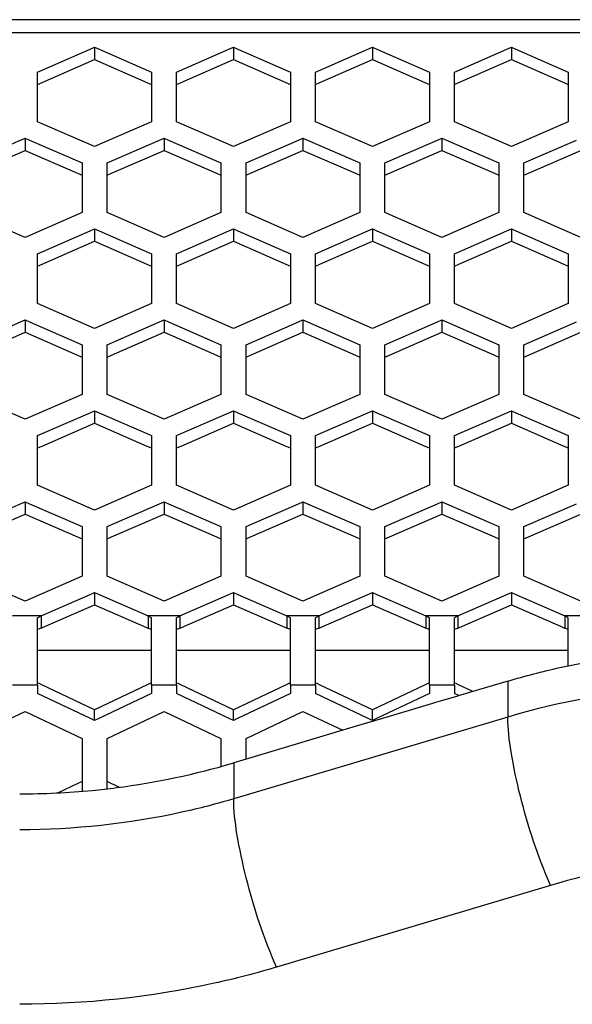
# Paper-space layout '13000636_1' of a CAD drawing. Units: millimetres. Extents: x 0 to 297, y 0 to 210.
# Drawn here: x 137 to 141, y 83 to 91 of the extents above; entities that cross this region are included whole.
import ezdxf

# ---------------------------------------------------------------- set-up
doc = ezdxf.new("R2010")
doc.units = ezdxf.units.MM
doc.header["$LTSCALE"] = 16.335
doc.layers.get('0').update_dxf_attribs({"linetype": 'CONTINUOUS'})

psp = doc.layouts.new('13000636_1')

# ---------------------------------------------------------------- linework, layer by layer
at = {"color": 9, "linetype": 'CONTINUOUS'}
for p, q in [((146.583, 90.92975), (89.883, 90.92975)), ((146.583, 90.82374), (89.883, 90.82374)), ((136.648, 86.172), (136.448, 86.172)), ((136.6757, 86.172), (136.648, 86.172)), ((137.558, 86.172), (137.53029, 86.172)), ((137.758, 86.172), (137.558, 86.172)), ((137.7857, 86.172), (137.758, 86.172)), ((138.668, 86.172), (138.64029, 86.172)), ((138.868, 86.172), (138.668, 86.172)), ((138.8957, 86.172), (138.868, 86.172)), ((139.778, 86.172), (139.75029, 86.172)), ((139.978, 86.172), (139.778, 86.172)), ((140.0057, 86.172), (139.978, 86.172)), ((140.888, 86.172), (140.86029, 86.172)), ((141.088, 86.172), (140.888, 86.172)), ((140.40453, 85.65237), (140.40453, 85.36558)), ((136.648, 85.61866), (136.448, 85.61866)), ((137.758, 85.61866), (137.558, 85.61866)), ((138.868, 85.61866), (138.668, 85.61866)), ((139.978, 85.61866), (139.778, 85.61866)), ((140.40453, 85.36558), (138.215, 84.71278)), ((138.215, 84.99956), (138.215, 84.71278)), ((140.74655, 84.02225), (138.55702, 83.36945))]:
    psp.add_line(p, q, dxfattribs=at)
at = {"color": 7, "linetype": 'CONTINUOUS'}
for p, q in [((136.648, 90.51226), (137.06696, 90.69482)), ((137.06696, 90.69482), (137.103, 90.71052)), ((137.103, 90.71052), (137.103, 90.61211)), ((137.103, 90.71052), (137.13904, 90.69482)), ((137.13904, 90.69482), (137.558, 90.51226)), ((137.758, 90.51226), (138.17696, 90.69482)), ((138.17696, 90.69482), (138.213, 90.71052)), ((138.213, 90.71052), (138.213, 90.61211)), ((138.213, 90.71052), (138.24904, 90.69482)), ((138.24904, 90.69482), (138.668, 90.51226)), ((138.868, 90.51226), (139.28696, 90.69482)), ((139.28696, 90.69482), (139.323, 90.71052)), ((139.323, 90.71052), (139.323, 90.61211)), ((139.323, 90.71052), (139.35904, 90.69482)), ((139.35904, 90.69482), (139.778, 90.51226)), ((139.978, 90.51226), (140.39696, 90.69482)), ((140.39696, 90.69482), (140.433, 90.71052)), ((140.433, 90.71052), (140.433, 90.61211)), ((140.433, 90.71052), (140.46904, 90.69482)), ((140.46904, 90.69482), (140.888, 90.51226)), ((136.68404, 90.42956), (137.103, 90.61211)), ((137.103, 90.61211), (137.52196, 90.42956)), ((137.79404, 90.42956), (138.213, 90.61211)), ((138.213, 90.61211), (138.63196, 90.42956)), ((138.90404, 90.42956), (139.323, 90.61211)), ((139.323, 90.61211), (139.74196, 90.42956)), ((140.01404, 90.42956), (140.433, 90.61211)), ((140.433, 90.61211), (140.85196, 90.42956)), ((136.648, 90.41385), (136.648, 90.51226)), ((137.558, 90.51226), (137.558, 90.41385)), ((137.758, 90.41385), (137.758, 90.51226)), ((138.668, 90.51226), (138.668, 90.41385)), ((138.868, 90.41385), (138.868, 90.51226)), ((139.778, 90.51226), (139.778, 90.41385)), ((139.978, 90.41385), (139.978, 90.51226)), ((140.888, 90.51226), (140.888, 90.41385)), ((136.648, 90.41385), (136.68404, 90.42956)), ((136.648, 90.11575), (136.648, 90.41385)), ((137.52196, 90.42956), (137.558, 90.41385)), ((137.558, 90.41385), (137.558, 90.11575)), ((137.758, 90.41385), (137.79404, 90.42956)), ((137.758, 90.11575), (137.758, 90.41385)), ((138.63196, 90.42956), (138.668, 90.41385)), ((138.668, 90.41385), (138.668, 90.11575)), ((138.868, 90.41385), (138.90404, 90.42956)), ((138.868, 90.11575), (138.868, 90.41385)), ((139.74196, 90.42956), (139.778, 90.41385)), ((139.778, 90.41385), (139.778, 90.11575)), ((139.978, 90.41385), (140.01404, 90.42956)), ((139.978, 90.11575), (139.978, 90.41385)), ((140.85196, 90.42956), (140.888, 90.41385)), ((140.888, 90.41385), (140.888, 90.11575)), ((137.103, 89.91749), (136.648, 90.11575)), ((137.558, 90.11575), (137.103, 89.91749)), ((138.213, 89.91749), (137.758, 90.11575)), ((138.668, 90.11575), (138.213, 89.91749)), ((139.323, 89.91749), (138.868, 90.11575)), ((139.778, 90.11575), (139.323, 89.91749)), ((140.433, 89.91749), (139.978, 90.11575)), ((140.888, 90.11575), (140.433, 89.91749)), ((136.093, 89.78677), (136.51196, 89.96933)), ((136.51196, 89.96933), (136.548, 89.98503)), ((136.548, 89.98503), (136.548, 89.88662)), ((136.548, 89.98503), (136.58404, 89.96933)), ((136.58404, 89.96933), (137.003, 89.78677)), ((137.203, 89.78677), (137.62196, 89.96933)), ((137.62196, 89.96933), (137.658, 89.98503)), ((137.658, 89.98503), (137.658, 89.88662)), ((137.658, 89.98503), (137.69404, 89.96933)), ((137.69404, 89.96933), (138.113, 89.78677)), ((138.313, 89.78677), (138.73196, 89.96933)), ((138.73196, 89.96933), (138.768, 89.98503)), ((138.768, 89.98503), (138.768, 89.88662)), ((138.768, 89.98503), (138.80404, 89.96933)), ((138.80404, 89.96933), (139.223, 89.78677)), ((139.423, 89.78677), (139.84196, 89.96933)), ((139.84196, 89.96933), (139.878, 89.98503)), ((139.878, 89.98503), (139.878, 89.88662)), ((139.878, 89.98503), (139.91404, 89.96933)), ((139.91404, 89.96933), (140.333, 89.78677)), ((140.533, 89.78677), (140.95196, 89.96933)), ((136.12904, 89.70406), (136.548, 89.88662)), ((136.548, 89.88662), (136.96696, 89.70406)), ((137.23904, 89.70406), (137.658, 89.88662)), ((137.658, 89.88662), (138.07696, 89.70406)), ((138.34904, 89.70406), (138.768, 89.88662)), ((138.768, 89.88662), (139.18696, 89.70406)), ((139.45904, 89.70406), (139.878, 89.88662)), ((139.878, 89.88662), (140.29696, 89.70406)), ((140.56904, 89.70406), (140.988, 89.88662)), ((137.003, 89.78677), (137.003, 89.68836)), ((137.203, 89.68836), (137.203, 89.78677)), ((138.113, 89.78677), (138.113, 89.68836)), ((138.313, 89.68836), (138.313, 89.78677)), ((139.223, 89.78677), (139.223, 89.68836)), ((139.423, 89.68836), (139.423, 89.78677)), ((140.333, 89.78677), (140.333, 89.68836)), ((140.533, 89.68836), (140.533, 89.78677)), ((136.96696, 89.70406), (137.003, 89.68836)), ((137.003, 89.68836), (137.003, 89.39025)), ((137.203, 89.68836), (137.23904, 89.70406)), ((137.203, 89.39025), (137.203, 89.68836)), ((138.07696, 89.70406), (138.113, 89.68836)), ((138.113, 89.68836), (138.113, 89.39025)), ((138.313, 89.68836), (138.34904, 89.70406)), ((138.313, 89.39025), (138.313, 89.68836)), ((139.18696, 89.70406), (139.223, 89.68836)), ((139.223, 89.68836), (139.223, 89.39025)), ((139.423, 89.68836), (139.45904, 89.70406)), ((139.423, 89.39025), (139.423, 89.68836)), ((140.29696, 89.70406), (140.333, 89.68836)), ((140.333, 89.68836), (140.333, 89.39025)), ((140.533, 89.68836), (140.56904, 89.70406)), ((140.533, 89.39025), (140.533, 89.68836)), ((136.548, 89.192), (136.093, 89.39025)), ((137.003, 89.39025), (136.548, 89.192)), ((137.658, 89.192), (137.203, 89.39025)), ((138.113, 89.39025), (137.658, 89.192)), ((138.768, 89.192), (138.313, 89.39025)), ((139.223, 89.39025), (138.768, 89.192)), ((139.878, 89.192), (139.423, 89.39025)), ((140.333, 89.39025), (139.878, 89.192)), ((140.988, 89.192), (140.533, 89.39025)), ((137.06696, 89.24404), (137.103, 89.25974)), ((137.103, 89.25974), (137.103, 89.16133)), ((137.103, 89.25974), (137.13904, 89.24404)), ((138.17696, 89.24404), (138.213, 89.25974)), ((138.213, 89.25974), (138.213, 89.16133)), ((138.213, 89.25974), (138.24904, 89.24404)), ((139.28696, 89.24404), (139.323, 89.25974)), ((139.323, 89.25974), (139.323, 89.16133)), ((139.323, 89.25974), (139.35904, 89.24404)), ((140.39696, 89.24404), (140.433, 89.25974)), ((140.433, 89.25974), (140.433, 89.16133)), ((140.433, 89.25974), (140.46904, 89.24404)), ((136.648, 89.06149), (137.06696, 89.24404)), ((137.13904, 89.24404), (137.558, 89.06149)), ((137.758, 89.06149), (138.17696, 89.24404)), ((138.24904, 89.24404), (138.668, 89.06149)), ((138.868, 89.06149), (139.28696, 89.24404)), ((139.35904, 89.24404), (139.778, 89.06149)), ((139.978, 89.06149), (140.39696, 89.24404)), ((140.46904, 89.24404), (140.888, 89.06149)), ((136.68404, 88.97878), (137.103, 89.16133)), ((137.103, 89.16133), (137.52196, 88.97878)), ((137.79404, 88.97878), (138.213, 89.16133)), ((138.213, 89.16133), (138.63196, 88.97878)), ((138.90404, 88.97878), (139.323, 89.16133)), ((139.323, 89.16133), (139.74196, 88.97878)), ((140.01404, 88.97878), (140.433, 89.16133)), ((140.433, 89.16133), (140.85196, 88.97878)), ((136.648, 88.96308), (136.648, 89.06149)), ((137.558, 89.06149), (137.558, 88.96308)), ((137.758, 88.96308), (137.758, 89.06149)), ((138.668, 89.06149), (138.668, 88.96308)), ((138.868, 88.96308), (138.868, 89.06149)), ((139.778, 89.06149), (139.778, 88.96308)), ((139.978, 88.96308), (139.978, 89.06149)), ((140.888, 89.06149), (140.888, 88.96308)), ((136.648, 88.96308), (136.68404, 88.97878)), ((136.648, 88.66497), (136.648, 88.96308)), ((137.52196, 88.97878), (137.558, 88.96308)), ((137.558, 88.96308), (137.558, 88.66497)), ((137.758, 88.96308), (137.79404, 88.97878)), ((137.758, 88.66497), (137.758, 88.96308)), ((138.63196, 88.97878), (138.668, 88.96308)), ((138.668, 88.96308), (138.668, 88.66497)), ((138.868, 88.96308), (138.90404, 88.97878)), ((138.868, 88.66497), (138.868, 88.96308)), ((139.74196, 88.97878), (139.778, 88.96308)), ((139.778, 88.96308), (139.778, 88.66497)), ((139.978, 88.96308), (140.01404, 88.97878)), ((139.978, 88.66497), (139.978, 88.96308)), ((140.85196, 88.97878), (140.888, 88.96308)), ((140.888, 88.96308), (140.888, 88.66497)), ((137.103, 88.46671), (136.648, 88.66497)), ((137.558, 88.66497), (137.103, 88.46671)), ((138.213, 88.46671), (137.758, 88.66497)), ((138.668, 88.66497), (138.213, 88.46671)), ((139.323, 88.46671), (138.868, 88.66497)), ((139.778, 88.66497), (139.323, 88.46671)), ((140.433, 88.46671), (139.978, 88.66497)), ((140.888, 88.66497), (140.433, 88.46671)), ((136.093, 88.33577), (136.51196, 88.51832)), ((136.51196, 88.51832), (136.548, 88.53402)), ((136.548, 88.53402), (136.548, 88.43561)), ((136.548, 88.53402), (136.58404, 88.51832)), ((136.58404, 88.51832), (137.003, 88.33577)), ((137.203, 88.33577), (137.62196, 88.51832)), ((137.62196, 88.51832), (137.658, 88.53402)), ((137.658, 88.53402), (137.658, 88.43561)), ((137.658, 88.53402), (137.69404, 88.51832)), ((137.69404, 88.51832), (138.113, 88.33577)), ((138.313, 88.33577), (138.73196, 88.51832)), ((138.73196, 88.51832), (138.768, 88.53402)), ((138.768, 88.53402), (138.768, 88.43561)), ((138.768, 88.53402), (138.80404, 88.51832)), ((138.80404, 88.51832), (139.223, 88.33577)), ((139.423, 88.33577), (139.84196, 88.51832)), ((139.84196, 88.51832), (139.878, 88.53402)), ((139.878, 88.53402), (139.878, 88.43561)), ((139.878, 88.53402), (139.91404, 88.51832)), ((139.91404, 88.51832), (140.333, 88.33577)), ((140.533, 88.33577), (140.95196, 88.51832)), ((136.12904, 88.25306), (136.548, 88.43561)), ((136.548, 88.43561), (136.96696, 88.25306)), ((137.23904, 88.25306), (137.658, 88.43561)), ((137.658, 88.43561), (138.07696, 88.25306)), ((138.34904, 88.25306), (138.768, 88.43561)), ((138.768, 88.43561), (139.18696, 88.25306)), ((139.45904, 88.25306), (139.878, 88.43561)), ((139.878, 88.43561), (140.29696, 88.25306)), ((140.56904, 88.25306), (140.988, 88.43561)), ((137.003, 88.33577), (137.003, 88.23736)), ((137.203, 88.23736), (137.203, 88.33577)), ((138.113, 88.33577), (138.113, 88.23736)), ((138.313, 88.23736), (138.313, 88.33577)), ((139.223, 88.33577), (139.223, 88.23736)), ((139.423, 88.23736), (139.423, 88.33577)), ((140.333, 88.33577), (140.333, 88.23736)), ((140.533, 88.23736), (140.533, 88.33577)), ((136.96696, 88.25306), (137.003, 88.23736)), ((137.003, 88.23736), (137.003, 87.93925)), ((137.203, 88.23736), (137.23904, 88.25306)), ((137.203, 87.93925), (137.203, 88.23736)), ((138.07696, 88.25306), (138.113, 88.23736)), ((138.113, 88.23736), (138.113, 87.93925)), ((138.313, 88.23736), (138.34904, 88.25306)), ((138.313, 87.93925), (138.313, 88.23736)), ((139.18696, 88.25306), (139.223, 88.23736)), ((139.223, 88.23736), (139.223, 87.93925)), ((139.423, 88.23736), (139.45904, 88.25306)), ((139.423, 87.93925), (139.423, 88.23736)), ((140.29696, 88.25306), (140.333, 88.23736)), ((140.333, 88.23736), (140.333, 87.93925)), ((140.533, 88.23736), (140.56904, 88.25306)), ((140.533, 87.93925), (140.533, 88.23736)), ((136.548, 87.74099), (136.093, 87.93925)), ((137.003, 87.93925), (136.548, 87.74099)), ((137.658, 87.74099), (137.203, 87.93925)), ((138.113, 87.93925), (137.658, 87.74099)), ((138.768, 87.74099), (138.313, 87.93925)), ((139.223, 87.93925), (138.768, 87.74099)), ((139.878, 87.74099), (139.423, 87.93925)), ((140.333, 87.93925), (139.878, 87.74099)), ((140.988, 87.74099), (140.533, 87.93925)), ((136.648, 87.61071), (137.06696, 87.79326)), ((137.06696, 87.79326), (137.103, 87.80897)), ((137.103, 87.80897), (137.103, 87.71056)), ((137.103, 87.80897), (137.13904, 87.79326)), ((137.13904, 87.79326), (137.558, 87.61071)), ((137.758, 87.61071), (138.17696, 87.79326)), ((138.17696, 87.79326), (138.213, 87.80897)), ((138.213, 87.80897), (138.213, 87.71056)), ((138.213, 87.80897), (138.24904, 87.79326)), ((138.24904, 87.79326), (138.668, 87.61071)), ((138.868, 87.61071), (139.28696, 87.79326)), ((139.28696, 87.79326), (139.323, 87.80897)), ((139.323, 87.80897), (139.323, 87.71056)), ((139.323, 87.80897), (139.35904, 87.79326)), ((139.35904, 87.79326), (139.778, 87.61071)), ((139.978, 87.61071), (140.39696, 87.79326)), ((140.39696, 87.79326), (140.433, 87.80897)), ((140.433, 87.80897), (140.433, 87.71056)), ((140.433, 87.80897), (140.46904, 87.79326)), ((140.46904, 87.79326), (140.888, 87.61071)), ((136.68404, 87.528), (137.103, 87.71056)), ((137.103, 87.71056), (137.52196, 87.528)), ((137.79404, 87.528), (138.213, 87.71056)), ((138.213, 87.71056), (138.63196, 87.528)), ((138.90404, 87.528), (139.323, 87.71056)), ((139.323, 87.71056), (139.74196, 87.528)), ((140.01404, 87.528), (140.433, 87.71056)), ((140.433, 87.71056), (140.85196, 87.528)), ((136.648, 87.5123), (136.648, 87.61071)), ((137.558, 87.61071), (137.558, 87.5123)), ((137.758, 87.5123), (137.758, 87.61071)), ((138.668, 87.61071), (138.668, 87.5123)), ((138.868, 87.5123), (138.868, 87.61071)), ((139.778, 87.61071), (139.778, 87.5123)), ((139.978, 87.5123), (139.978, 87.61071)), ((140.888, 87.61071), (140.888, 87.5123)), ((136.648, 87.5123), (136.68404, 87.528)), ((137.52196, 87.528), (137.558, 87.5123)), ((137.758, 87.5123), (137.79404, 87.528)), ((138.63196, 87.528), (138.668, 87.5123)), ((138.868, 87.5123), (138.90404, 87.528)), ((139.74196, 87.528), (139.778, 87.5123)), ((139.978, 87.5123), (140.01404, 87.528)), ((140.85196, 87.528), (140.888, 87.5123)), ((136.648, 87.21419), (136.648, 87.5123)), ((137.558, 87.5123), (137.558, 87.21419)), ((137.758, 87.21419), (137.758, 87.5123)), ((138.668, 87.5123), (138.668, 87.21419)), ((138.868, 87.21419), (138.868, 87.5123)), ((139.778, 87.5123), (139.778, 87.21419)), ((139.978, 87.21419), (139.978, 87.5123)), ((140.888, 87.5123), (140.888, 87.21419)), ((137.103, 87.01593), (136.648, 87.21419)), ((137.558, 87.21419), (137.103, 87.01593)), ((138.213, 87.01593), (137.758, 87.21419)), ((138.668, 87.21419), (138.213, 87.01593)), ((139.323, 87.01593), (138.868, 87.21419)), ((139.778, 87.21419), (139.323, 87.01593)), ((140.433, 87.01593), (139.978, 87.21419)), ((140.888, 87.21419), (140.433, 87.01593)), ((136.093, 86.88476), (136.51196, 87.06732)), ((136.51196, 87.06732), (136.548, 87.08302)), ((136.548, 87.08302), (136.548, 86.98461)), ((136.548, 87.08302), (136.58404, 87.06732)), ((136.58404, 87.06732), (137.003, 86.88476)), ((137.203, 86.88476), (137.62196, 87.06732)), ((137.62196, 87.06732), (137.658, 87.08302)), ((137.658, 87.08302), (137.658, 86.98461)), ((137.658, 87.08302), (137.69404, 87.06732)), ((137.69404, 87.06732), (138.113, 86.88476)), ((138.313, 86.88476), (138.73196, 87.06732)), ((138.73196, 87.06732), (138.768, 87.08302)), ((138.768, 87.08302), (138.768, 86.98461)), ((138.768, 87.08302), (138.80404, 87.06732)), ((138.80404, 87.06732), (139.223, 86.88476)), ((139.423, 86.88476), (139.84196, 87.06732)), ((139.84196, 87.06732), (139.878, 87.08302)), ((139.878, 87.08302), (139.878, 86.98461)), ((139.878, 87.08302), (139.91404, 87.06732)), ((139.91404, 87.06732), (140.333, 86.88476)), ((140.533, 86.88476), (140.95196, 87.06732)), ((136.12904, 86.80205), (136.548, 86.98461)), ((136.548, 86.98461), (136.96696, 86.80205)), ((137.23904, 86.80205), (137.658, 86.98461)), ((137.658, 86.98461), (138.07696, 86.80205)), ((138.34904, 86.80205), (138.768, 86.98461)), ((138.768, 86.98461), (139.18696, 86.80205)), ((139.45904, 86.80205), (139.878, 86.98461)), ((139.878, 86.98461), (140.29696, 86.80205)), ((140.56904, 86.80205), (140.988, 86.98461)), ((137.003, 86.88476), (137.003, 86.78635)), ((137.203, 86.78635), (137.203, 86.88476)), ((138.113, 86.88476), (138.113, 86.78635)), ((138.313, 86.78635), (138.313, 86.88476)), ((139.223, 86.88476), (139.223, 86.78635)), ((139.423, 86.78635), (139.423, 86.88476)), ((140.333, 86.88476), (140.333, 86.78635)), ((140.533, 86.78635), (140.533, 86.88476)), ((136.96696, 86.80205), (137.003, 86.78635)), ((137.003, 86.78635), (137.003, 86.48824)), ((137.203, 86.78635), (137.23904, 86.80205)), ((137.203, 86.48824), (137.203, 86.78635)), ((138.07696, 86.80205), (138.113, 86.78635)), ((138.113, 86.78635), (138.113, 86.48824)), ((138.313, 86.78635), (138.34904, 86.80205)), ((138.313, 86.48824), (138.313, 86.78635)), ((139.18696, 86.80205), (139.223, 86.78635)), ((139.223, 86.78635), (139.223, 86.48824)), ((139.423, 86.78635), (139.45904, 86.80205)), ((139.423, 86.48824), (139.423, 86.78635)), ((140.29696, 86.80205), (140.333, 86.78635)), ((140.333, 86.78635), (140.333, 86.48824)), ((140.533, 86.78635), (140.56904, 86.80205)), ((140.533, 86.48824), (140.533, 86.78635)), ((136.548, 86.28999), (136.093, 86.48824)), ((137.003, 86.48824), (136.548, 86.28999)), ((137.658, 86.28999), (137.203, 86.48824)), ((138.113, 86.48824), (137.658, 86.28999)), ((138.768, 86.28999), (138.313, 86.48824)), ((139.223, 86.48824), (138.768, 86.28999)), ((139.878, 86.28999), (139.423, 86.48824)), ((140.333, 86.48824), (139.878, 86.28999)), ((140.988, 86.28999), (140.533, 86.48824)), ((137.06696, 86.34248), (137.103, 86.35819)), ((137.103, 86.35819), (137.103, 86.25978)), ((137.103, 86.35819), (137.13904, 86.34248)), ((138.17696, 86.34248), (138.213, 86.35819)), ((138.213, 86.35819), (138.213, 86.25978)), ((138.213, 86.35819), (138.24904, 86.34248)), ((139.28696, 86.34248), (139.323, 86.35819)), ((139.323, 86.35819), (139.323, 86.25978)), ((139.323, 86.35819), (139.35904, 86.34248)), ((140.39696, 86.34248), (140.433, 86.35819)), ((140.433, 86.35819), (140.433, 86.25978)), ((140.433, 86.35819), (140.46904, 86.34248)), ((136.6757, 86.172), (137.06696, 86.34248)), ((137.13904, 86.34248), (137.53029, 86.172)), ((137.7857, 86.172), (138.17696, 86.34248)), ((138.24904, 86.34248), (138.64029, 86.172)), ((138.8957, 86.172), (139.28696, 86.34248)), ((139.35904, 86.34248), (139.75029, 86.172)), ((140.0057, 86.172), (140.39696, 86.34248)), ((140.46904, 86.34248), (140.86029, 86.172)), ((136.71174, 86.08929), (137.103, 86.25978)), ((137.103, 86.25978), (137.49426, 86.08929)), ((137.82174, 86.08929), (138.213, 86.25978)), ((138.213, 86.25978), (138.60426, 86.08929)), ((138.93174, 86.08929), (139.323, 86.25978)), ((139.323, 86.25978), (139.71426, 86.08929)), ((140.04174, 86.08929), (140.433, 86.25978)), ((140.433, 86.25978), (140.82426, 86.08929)), ((136.648, 86.116), (136.648, 86.15607)), ((136.648, 86.03073), (136.648, 86.116)), ((136.6757, 86.172), (136.6757, 86.15607)), ((136.6757, 86.15607), (136.6757, 86.07359)), ((137.53029, 86.172), (137.53029, 86.15607)), ((137.53029, 86.15607), (137.53029, 86.07359)), ((137.558, 86.116), (137.558, 86.15607)), ((137.558, 86.06297), (137.558, 86.116)), ((137.758, 86.116), (137.758, 86.15607)), ((137.758, 86.03073), (137.758, 86.116)), ((137.7857, 86.172), (137.7857, 86.15607)), ((137.7857, 86.15607), (137.7857, 86.07359)), ((138.64029, 86.172), (138.64029, 86.15607)), ((138.64029, 86.15607), (138.64029, 86.07359)), ((138.668, 86.116), (138.668, 86.15607)), ((138.668, 86.06297), (138.668, 86.116)), ((138.868, 86.116), (138.868, 86.15607)), ((138.868, 86.03073), (138.868, 86.116)), ((138.8957, 86.172), (138.8957, 86.15607)), ((138.8957, 86.15607), (138.8957, 86.07359)), ((139.75029, 86.172), (139.75029, 86.15607)), ((139.75029, 86.15607), (139.75029, 86.07359)), ((139.778, 86.116), (139.778, 86.15607)), ((139.778, 86.06297), (139.778, 86.116)), ((139.978, 86.116), (139.978, 86.15607)), ((139.978, 86.03073), (139.978, 86.116)), ((140.0057, 86.172), (140.0057, 86.15607)), ((140.0057, 86.15607), (140.0057, 86.07359)), ((140.86029, 86.172), (140.86029, 86.15607)), ((140.86029, 86.15607), (140.86029, 86.07359)), ((140.888, 86.116), (140.888, 86.15607)), ((140.888, 86.06297), (140.888, 86.116)), ((136.6757, 86.07359), (136.68262, 86.07661)), ((136.68262, 86.07661), (136.71174, 86.08929)), ((137.49426, 86.08929), (137.52337, 86.07661)), ((137.52337, 86.07661), (137.53029, 86.07359)), ((137.558, 86.03073), (137.558, 86.06297)), ((137.7857, 86.07359), (137.79262, 86.07661)), ((137.79262, 86.07661), (137.82174, 86.08929)), ((138.60426, 86.08929), (138.63337, 86.07661)), ((138.63337, 86.07661), (138.64029, 86.07359)), ((138.668, 86.03073), (138.668, 86.06297)), ((138.8957, 86.07359), (138.90262, 86.07661)), ((138.90262, 86.07661), (138.93174, 86.08929)), ((139.71426, 86.08929), (139.74337, 86.07661)), ((139.74337, 86.07661), (139.75029, 86.07359)), ((139.778, 86.03073), (139.778, 86.06297)), ((140.0057, 86.07359), (140.01262, 86.07661)), ((140.01262, 86.07661), (140.04174, 86.08929)), ((140.82426, 86.08929), (140.85337, 86.07661)), ((140.85337, 86.07661), (140.86029, 86.07359)), ((140.888, 86.03073), (140.888, 86.06297)), ((136.648, 85.7034), (136.648, 86.03073)), ((137.558, 85.7034), (137.558, 86.03073)), ((137.758, 85.7034), (137.758, 86.03073)), ((138.668, 85.7034), (138.668, 86.03073)), ((138.868, 85.7034), (138.868, 86.03073)), ((139.778, 85.7034), (139.778, 86.03073)), ((139.978, 85.7034), (139.978, 86.03073)), ((140.888, 85.77345), (140.888, 86.03073)), ((137.558, 85.89611), (136.648, 85.89611)), ((138.668, 85.89611), (137.758, 85.89611)), ((139.778, 85.89611), (138.868, 85.89611)), ((140.888, 85.89611), (139.978, 85.89611)), ((136.648, 85.61866), (136.648, 85.7034)), ((136.648, 85.61866), (136.648, 85.63907)), ((137.558, 85.63907), (137.558, 85.7034)), ((137.558, 85.61866), (137.558, 85.63907)), ((137.758, 85.61866), (137.758, 85.7034)), ((137.758, 85.61866), (137.758, 85.63907)), ((138.668, 85.63907), (138.668, 85.7034)), ((138.668, 85.61866), (138.668, 85.63907)), ((138.868, 85.61866), (138.868, 85.7034)), ((138.868, 85.61866), (138.868, 85.63907)), ((139.778, 85.63907), (139.778, 85.7034)), ((139.778, 85.61866), (139.778, 85.63907)), ((139.978, 85.61866), (139.978, 85.7034)), ((139.978, 85.61866), (139.978, 85.63907)), ((140.40453, 85.65237), (140.02715, 85.53985)), ((136.648, 85.61866), (136.648, 85.55304)), ((136.68125, 85.62335), (136.65589, 85.63534)), ((137.103, 85.42389), (136.68125, 85.62335)), ((137.52475, 85.62335), (137.103, 85.42389)), ((137.55011, 85.63534), (137.52475, 85.62335)), ((137.558, 85.61866), (137.558, 85.55304)), ((137.758, 85.61866), (137.758, 85.55304)), ((137.79125, 85.62335), (137.76589, 85.63534)), ((138.213, 85.42389), (137.79125, 85.62335)), ((138.63475, 85.62335), (138.213, 85.42389)), ((138.66011, 85.63534), (138.63475, 85.62335)), ((138.668, 85.61866), (138.668, 85.55304)), ((138.868, 85.61866), (138.868, 85.55304)), ((138.90125, 85.62335), (138.87589, 85.63534)), ((139.323, 85.42389), (138.90125, 85.62335)), ((139.74475, 85.62335), (139.323, 85.42389)), ((139.77011, 85.63534), (139.74475, 85.62335)), ((139.778, 85.61866), (139.778, 85.55304)), ((139.978, 85.61866), (139.978, 85.55304)), ((140.01125, 85.62335), (139.98589, 85.63534)), ((140.12568, 85.56923), (140.01125, 85.62335)), ((137.06975, 85.35358), (136.648, 85.55304)), ((137.558, 85.55304), (137.13625, 85.35358)), ((138.17975, 85.35358), (137.758, 85.55304)), ((138.668, 85.55304), (138.24625, 85.35358)), ((139.28975, 85.35358), (138.868, 85.55304)), ((139.778, 85.55304), (139.35625, 85.35358)), ((139.85473, 85.48845), (139.81992, 85.47807)), ((139.98562, 85.52747), (139.85473, 85.48845)), ((140.0141, 85.53596), (139.978, 85.55304)), ((140.00359, 85.53283), (139.98562, 85.52747)), ((140.02715, 85.53985), (140.00359, 85.53283)), ((136.093, 85.19523), (136.548, 85.41042)), ((136.548, 85.41042), (137.003, 85.19523)), ((137.103, 85.33785), (137.103, 85.42389)), ((137.203, 85.19523), (137.658, 85.41042)), ((137.658, 85.41042), (138.113, 85.19523)), ((138.213, 85.33785), (138.213, 85.42389)), ((138.313, 85.19523), (138.768, 85.41042)), ((138.768, 85.41042), (139.087, 85.25955)), ((139.323, 85.33785), (139.323, 85.42389)), ((139.80195, 85.47271), (139.37796, 85.3463)), ((139.81992, 85.47807), (139.80195, 85.47271)), ((137.103, 85.33785), (137.06975, 85.35358)), ((137.13625, 85.35358), (137.103, 85.33785)), ((138.213, 85.33785), (138.17975, 85.35358)), ((138.24625, 85.35358), (138.213, 85.33785)), ((139.34873, 85.33758), (139.19429, 85.29154)), ((139.323, 85.33785), (139.28975, 85.35358)), ((139.35625, 85.35358), (139.323, 85.33785)), ((139.37796, 85.3463), (139.34873, 85.33758)), ((139.19429, 85.29154), (138.35857, 85.04237)), ((137.003, 85.19523), (137.003, 84.8509)), ((137.203, 84.8509), (137.203, 85.19523)), ((138.113, 85.19523), (138.113, 84.97099)), ((138.313, 85.02878), (138.313, 85.19523)), ((138.35857, 85.04237), (138.215, 84.99956)), ((136.96975, 84.83517), (136.81315, 84.76111)), ((137.003, 84.8509), (136.96975, 84.83517)), ((137.003, 84.8509), (137.003, 84.77369)), ((137.23625, 84.83517), (137.203, 84.8509)), ((137.203, 84.79342), (137.203, 84.8509)), ((137.30001, 84.80502), (137.23625, 84.83517))]:
    psp.add_line(p, q, dxfattribs=at)
for centre, radius, start, end in [((137.65079, 84.44431), 1.98386, 119.951678, 120.362947), ((137.6101, 84.51499), 1.90231, 119.418852, 119.952442), ((136.57833, 84.48415), 1.9378, 59.63174, 60.576604), ((138.76079, 84.44431), 1.98386, 119.951678, 120.362947), ((138.7201, 84.51499), 1.90231, 119.418852, 119.952442), ((137.68833, 84.48415), 1.9378, 59.63174, 60.576604), ((139.87079, 84.44431), 1.98386, 119.951678, 120.362947), ((139.8301, 84.51499), 1.90231, 119.418852, 119.952442), ((138.79833, 84.48415), 1.9378, 59.63174, 60.576604), ((140.98079, 84.44431), 1.98386, 119.951678, 120.362947), ((140.9401, 84.51499), 1.90231, 119.418852, 119.952442), ((139.90833, 84.48415), 1.9378, 59.63174, 60.576604), ((137.49441, 83.89612), 2.3263, 110.605748, 111.336483), ((136.71159, 83.89612), 2.3263, 68.663517, 69.394252), ((138.60441, 83.89612), 2.3263, 110.605748, 111.336483), ((137.82159, 83.89612), 2.3263, 68.663517, 69.394252), ((139.71441, 83.89612), 2.3263, 110.605748, 111.336483), ((138.93159, 83.89612), 2.3263, 68.663517, 69.394252), ((140.82441, 83.89612), 2.3263, 110.605748, 111.336483), ((140.04159, 83.89612), 2.3263, 68.663517, 69.394252), ((136.52837, 90.6725), 5.91835, 277.270797, 286.55777), ((136.50499, 90.8477), 6.09514, 269.99913, 275.463911), ((136.50939, 90.79795), 6.0452, 275.467301, 277.298808)]:
    psp.add_arc(centre, radius, start, end, dxfattribs=at)
psp.add_open_spline([(140.40453, 85.65237), (140.54177, 85.69328), (141.10078, 85.83753), (141.68076, 85.89937), (142.11463, 85.89937)], degree=3, knots=[0, 0, 0, 0, 0.2481627, 1, 1, 1, 1], dxfattribs=at)
at = {"color": 9, "linetype": 'CONTINUOUS'}
for points, knots in [([(142.11463, 85.61258), (141.96929, 85.61258), (141.39243, 85.59204), (140.81826, 85.48893), (140.40453, 85.36558)], [0, 0, 0, 0, 0.2518642, 1, 1, 1, 1]), ([(140.74655, 84.02225), (140.64474, 84.25139), (140.52841, 84.60624), (140.43007, 85.05955), (140.40453, 85.27247), (140.40453, 85.36558)], [0, 0, 0, 0, 0.5403238, 0.7993563, 1, 1, 1, 1]), ([(138.215, 84.71278), (138.07775, 84.67186), (137.51874, 84.52761), (136.93877, 84.46577), (136.50489, 84.46577)], [0, 0, 0, 0, 0.2481627, 1, 1, 1, 1]), ([(138.55702, 83.36945), (138.4552, 83.59859), (138.33887, 83.95344), (138.24053, 84.40675), (138.215, 84.61966), (138.215, 84.71278)], [0, 0, 0, 0, 0.5403238, 0.7993563, 1, 1, 1, 1]), ([(142.11463, 84.21985), (141.99836, 84.21985), (141.53687, 84.20342), (141.07754, 84.12093), (140.74655, 84.02225)], [0, 0, 0, 0, 0.2518642, 1, 1, 1, 1]), ([(138.55702, 83.36945), (138.39233, 83.32035), (137.72151, 83.14725), (137.02554, 83.07304), (136.50489, 83.07304)], [0, 0, 0, 0, 0.2481627, 1, 1, 1, 1])]:
    psp.add_open_spline(points, degree=3, knots=knots, dxfattribs=at)

doc.saveas('drawing.dxf')
